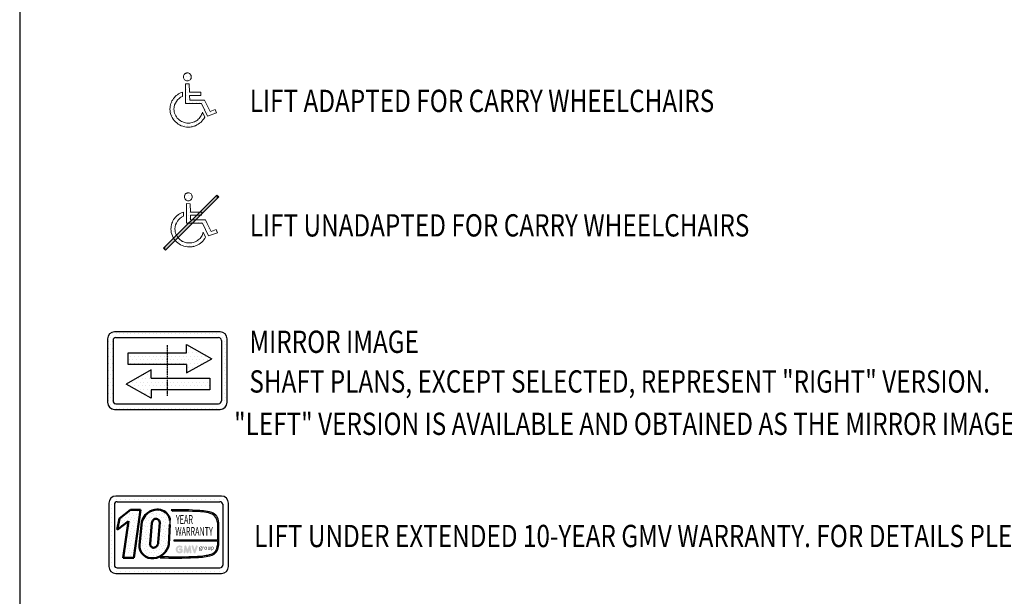
# Model space of a CAD drawing. Units: inches. Extents: x 6002 to 50980, y 1624 to 53581.
# Drawn here: x 6002 to 22791, y 33511 to 43341 of the extents above; entities that cross this region are included whole.
import ezdxf
from ezdxf.enums import TextEntityAlignment as Align

# ---------------------------------------------------------------- set-up
doc = ezdxf.new("R2010")
doc.units = ezdxf.units.IN
doc.header["$MEASUREMENT"] = 0
doc.linetypes.add('ACAD_ISO10W100', pattern=[18.5, 12, -3, 0.5, -3])
for name, color, linetype in [('MURO', 7, 'Continuous'), ('TESTO', 2, 'Continuous'), ('VANO', 7, 'Continuous'), ('Wymiarowanie', 1, 'Continuous')]:
    doc.layers.add(name, color=color, linetype=linetype)
doc.styles.add('GMV', font='verdana.TTF')
doc.styles.add('QUOTE', font='romans.shx', dxfattribs={"width": 0.8})
pattern_1 = [(0, (-70873.153, 45797.466), (31.75, 63.5), [0, -63.5])]
pattern_2 = [(0, (7268.3, 33722.22), (0, 200), [0, -200]), (0, (7332.3, 33726.22), (0, 200), [0, -200]), (0, (7296.3, 33770.22), (0, 200), [0, -200]), (0, (7340.3, 33802.22), (0, 200), [0, -200]), (0, (7288.3, 33814.22), (0, 200), [0, -200]), (0, (7304.3, 33862.22), (0, 200), [0, -200]), (0, (7276.3, 33898.22), (0, 200), [0, -200]), (0, (7340.3, 33894.22), (0, 200), [0, -200]), (0, (7388.3, 33902.22), (0, 200), [0, -200]), (0, (7412.3, 33854.22), (0, 200), [0, -200]), (0, (7452.3, 33850.22), (0, 200), [0, -200]), (0, (7452.3, 33778.22), (0, 200), [0, -200]), (0, (7416.3, 33754.22), (0, 200), [0, -200]), (0, (7360.3, 33766.22), (0, 200), [0, -200]), (0, (7396.3, 33802.22), (0, 200), [0, -200]), (0, (7360.3, 33838.22), (0, 200), [0, -200]), (0, (7444.3, 33726.22), (0, 200), [0, -200])]

# ---------------------------------------------------------------- blocks, each defined once
blk = doc.blocks.new('odbicie1')
at = {"linetype": 'ByBlock'}
h = blk.add_hatch(dxfattribs=at)
h.set_pattern_fill('DOTS', color=256, scale=40, style=0)
h.set_pattern_definition(pattern_1)
h.paths.add_polyline_path([(-985, 930), (-985, 727), (-656, 727), (-656, 586), (-226, 828), (-656, 1070), (-656, 930)], flags=0)
h.paths.add_polyline_path([(-1652, 930), (-1652, 727), (-985, 727), (-985, 930)], flags=0)
h.paths.add_polyline_path([(-1258, 498), (-1258, 639), (-1688, 397), (-1258, 154), (-1258, 295), (-985, 295), (-985, 498)], flags=0)
h.paths.add_polyline_path([(-262, 295), (-262, 498), (-985, 498), (-985, 295)], flags=0)
h.paths.add_polyline_path([(-1885, 1285, 0.414214), (-2005, 1165), (-2005, 85, 0.414214), (-1885, -35), (-85, -35, 0.414214), (35, 85), (35, 1165, 0.414214), (-85, 1285)])
h.paths.add_polyline_path([(-109, 1189, -0.414214), (-61, 1141), (-61, 109, -0.414214), (-109, 61), (-1861, 61, -0.414214), (-1909, 109), (-1909, 1141, -0.414214), (-1861, 1189)], flags=16)
h.paths.add_polyline_path([(-656, 1070), (-226, 828), (-656, 586), (-656, 727), (-985, 727), (-985, 498), (-262, 498), (-262, 295), (-1258, 295), (-1258, 154), (-1688, 397), (-1258, 639), (-1258, 498), (-985, 498), (-985, 727), (-1652, 727), (-1652, 930), (-656, 930)], flags=0)
h = blk.add_hatch(dxfattribs=at)
h.set_pattern_fill('DOTS', color=256, scale=40, style=0)
h.set_pattern_definition(pattern_1)
h.paths.add_polyline_path([(-656, 586), (-226, 828), (-656, 1070), (-656, 930), (-985, 930), (-985, 727), (-656, 727)])
h.paths.add_polyline_path([(-1652, 930), (-1652, 727), (-985, 727), (-985, 930)])
h.paths.add_polyline_path([(-262, 295), (-262, 498), (-985, 498), (-985, 295)])
h.paths.add_polyline_path([(-1258, 498), (-1258, 639), (-1688, 397), (-1258, 154), (-1258, 295), (-985, 295), (-985, 498)])
for p, q in [((-85, 1285), (-1885, 1285)), ((-1861, 1189), (-109, 1189)), ((-2005, 1165), (-2005, 85)), ((-2005, 1145), (-2005, 1145)), ((-2005, 1069), (-2005, 1069)), ((-1909, 1141), (-1909, 109)), ((-656, 930), (-656, 1070)), ((-656, 1070), (-226, 828)), ((-61, 1145), (-61, 1145)), ((-61, 1141), (-61, 109)), ((-61, 1069), (-61, 1069)), ((35, 85), (35, 1165)), ((-2005, 993), (-2005, 993)), ((-2005, 916), (-2005, 916)), ((-2005, 840), (-2005, 840)), ((-1652, 727), (-1652, 930)), ((-1652, 930), (-656, 930)), ((-61, 993), (-61, 993)), ((-61, 916), (-61, 916)), ((-61, 840), (-61, 840)), ((-2005, 764), (-2005, 764)), ((-2005, 688), (-2005, 688)), ((-656, 727), (-1652, 727)), ((-656, 586), (-226, 828)), ((-656, 727), (-656, 586)), ((-61, 764), (-61, 764)), ((-61, 688), (-61, 688)), ((-2005, 612), (-2005, 612)), ((-2005, 535), (-2005, 535)), ((-1258, 639), (-1688, 397)), ((-1258, 498), (-1258, 639)), ((-61, 612), (-61, 612)), ((-61, 535), (-61, 535)), ((-2005, 459), (-2005, 459)), ((-2005, 383), (-2005, 383)), ((-1258, 154), (-1688, 397)), ((-1649, 374), (-1649, 374)), ((-1258, 498), (-262, 498)), ((-262, 498), (-262, 295)), ((-61, 459), (-61, 459)), ((-61, 383), (-61, 383)), ((-2005, 307), (-2005, 307)), ((-2005, 231), (-2005, 231)), ((-1258, 295), (-1258, 154)), ((-262, 295), (-1258, 295)), ((-61, 307), (-61, 307)), ((-61, 231), (-61, 231)), ((-2005, 154), (-2005, 154)), ((-2004, 78), (-2004, 78)), ((-1971, 2), (-1971, 2)), ((-1861, 61), (-109, 61)), ((-61, 154), (-61, 154)), ((-1885, -35), (-85, -35))]:
    blk.add_line(p, q)
at = {"linetype": 'ACAD_ISO10W100', "ltscale": 2}
blk.add_line((-985, 1057), (-985, 193), dxfattribs=at)
for centre, radius, start, end in [((-1885, 1165), 120, 90, 180), ((-1861, 1141), 48, 90, 180), ((-109, 1141), 48, 0, 90), ((-85, 1165), 120, 0, 90), ((-1885, 85), 120, 180, 270), ((-1861, 109), 48, 180, 270), ((-109, 109), 48, 270, 0), ((-85, 85), 120, 270, 0)]:
    blk.add_arc(centre, radius, start, end)
blk = doc.blocks.new('wozek1nie')
at = {"layer": 'MURO'}
h = blk.add_hatch(dxfattribs=at)
h.set_pattern_fill('DOTS1', color=256, scale=900, style=0)
h.set_pattern_definition([(0, (-3075.68, 20146.665), (28.125, 56.25), [0, -56.25])])
h.paths.add_polyline_path([(-269, 299), (-267, 355), (-461, 355), (-462, 497), (-526, 498), (-526, 163), (-255, 163), (-153, -52), (0, 0), (-20, 56), (-109, 25), (-175, 159), (-204, 219), (-456, 219), (-457, 299)])
h.paths.add_polyline_path([(-253, -27), (-261, -45), (-272, -63), (-284, -78), (-296, -94), (-310, -108), (-326, -121), (-341, -133), (-359, -143), (-377, -152), (-396, -159), (-415, -165), (-435, -170), (-456, -172), (-478, -173), (-503, -172), (-528, -169), (-550, -163), (-573, -154), (-595, -145), (-615, -133), (-635, -119), (-651, -103), (-668, -87), (-682, -68), (-694, -48), (-705, -27), (-713, -5), (-719, 18), (-722, 42), (-724, 67), (-721, 101), (-713, 135), (-700, 166), (-683, 196), (-662, 222), (-638, 246), (-611, 266), (-580, 283), (-580, 355), (-602, 347), (-625, 336), (-645, 324), (-665, 311), (-684, 297), (-701, 280), (-718, 264), (-732, 245), (-746, 226), (-758, 206), (-768, 184), (-777, 162), (-783, 139), (-789, 115), (-791, 91), (-793, 67), (-791, 36), (-787, 5), (-778, -25), (-768, -53), (-755, -80), (-739, -106), (-720, -130), (-700, -151), (-677, -171), (-654, -189), (-627, -204), (-600, -217), (-572, -227), (-541, -235), (-510, -240), (-478, -241), (-462, -241), (-447, -240), (-431, -238), (-416, -235), (-402, -232), (-387, -228), (-373, -223), (-359, -217), (-334, -206), (-310, -192), (-288, -177), (-266, -160), (-247, -141), (-229, -120), (-214, -99), (-200, -75), (-240, 11), (-246, -8)])
h.paths.add_polyline_path([(-501, 682), (-507, 681), (-512, 680), (-518, 678), (-523, 676), (-528, 674), (-532, 671), (-537, 668), (-548, 657), (-556, 645), (-561, 630), (-563, 614), (-562, 600), (-557, 587), (-551, 576), (-543, 566), (-534, 557), (-522, 551), (-509, 547), (-495, 545), (-481, 547), (-469, 551), (-457, 557), (-448, 566), (-440, 576), (-434, 587), (-430, 600), (-429, 614), (-430, 627), (-434, 640), (-440, 652), (-448, 662), (-457, 670), (-469, 676), (-481, 681), (-495, 682)])
for p, q in [((-920, -264), (-11, 644)), ((22, 611), (-887, -297)), ((-11, 644), (22, 611)), ((-887, -297), (-920, -264))]:
    blk.add_line(p, q, dxfattribs=at)
at = {"layer": 'MURO', "lineweight": 0, "extrusion": (0, 0, -1)}
for points in [[(11, 578), (887, -231), (11, 644)], [(11, 578), (11, 644), (-22, 611)]]:
    blk.add_solid(points, dxfattribs=at)
at = {"layer": 'MURO', "lineweight": 0}
for points in [[(-887, -297), (-887, -231), (-11, 578)], [(-887, -297), (-920, -264), (-887, -231)]]:
    blk.add_solid(points, dxfattribs=at)
at = {"layer": 'VANO', "lineweight": 0}
for p, q in [((-528, 674), (-532, 671)), ((-523, 676), (-528, 674)), ((-518, 678), (-523, 676)), ((-512, 680), (-518, 678)), ((-507, 681), (-512, 680)), ((-501, 682), (-507, 681)), ((-495, 682), (-501, 682)), ((-481, 681), (-495, 682)), ((-469, 676), (-481, 681)), ((-457, 670), (-469, 676)), ((-561, 630), (-563, 614)), ((-563, 614), (-562, 600)), ((-562, 600), (-557, 587)), ((-556, 645), (-561, 630)), ((-557, 587), (-551, 576)), ((-548, 657), (-556, 645)), ((-551, 576), (-543, 566)), ((-537, 668), (-548, 657)), ((-543, 566), (-534, 557)), ((-532, 671), (-537, 668)), ((-534, 557), (-522, 551)), ((-522, 551), (-509, 547)), ((-509, 547), (-495, 545)), ((-495, 545), (-481, 547)), ((-481, 547), (-469, 551)), ((-469, 551), (-457, 557)), ((-448, 662), (-457, 670)), ((-457, 557), (-448, 566)), ((-440, 652), (-448, 662)), ((-448, 566), (-440, 576)), ((-434, 640), (-440, 652)), ((-440, 576), (-434, 587)), ((-430, 627), (-434, 640)), ((-434, 587), (-430, 600)), ((-429, 614), (-430, 627)), ((-430, 600), (-429, 614)), ((-625, 336), (-645, 324)), ((-602, 347), (-625, 336)), ((-580, 355), (-602, 347)), ((-580, 283), (-580, 355)), ((-526, 498), (-526, 163)), ((-462, 497), (-526, 498)), ((-461, 355), (-462, 497)), ((-267, 355), (-461, 355)), ((-269, 299), (-267, 355)), ((-768, 184), (-777, 162)), ((-758, 206), (-768, 184)), ((-746, 226), (-758, 206)), ((-732, 245), (-746, 226)), ((-718, 264), (-732, 245)), ((-701, 280), (-718, 264)), ((-684, 297), (-701, 280)), ((-700, 166), (-683, 196)), ((-665, 311), (-684, 297)), ((-683, 196), (-662, 222)), ((-645, 324), (-665, 311)), ((-662, 222), (-638, 246)), ((-638, 246), (-611, 266)), ((-611, 266), (-580, 283)), ((-457, 299), (-269, 299)), ((-456, 219), (-457, 299)), ((-204, 219), (-456, 219)), ((-175, 159), (-204, 219)), ((-791, 91), (-793, 67)), ((-793, 67), (-791, 36)), ((-789, 115), (-791, 91)), ((-791, 36), (-787, 5)), ((-783, 139), (-789, 115)), ((-787, 5), (-778, -25)), ((-777, 162), (-783, 139)), ((-724, 67), (-721, 101)), ((-722, 42), (-724, 67)), ((-719, 18), (-722, 42)), ((-721, 101), (-713, 135)), ((-713, -5), (-719, 18)), ((-713, 135), (-700, 166)), ((-526, 163), (-255, 163)), ((-255, 163), (-153, -52)), ((-240, 11), (-246, -8)), ((-200, -75), (-240, 11)), ((-109, 25), (-175, 159)), ((-153, -52), (0, 0)), ((-20, 56), (-109, 25)), ((0, 0), (-20, 56)), ((-778, -25), (-768, -53)), ((-768, -53), (-755, -80)), ((-755, -80), (-739, -106)), ((-739, -106), (-720, -130)), ((-720, -130), (-700, -151)), ((-705, -27), (-713, -5)), ((-694, -48), (-705, -27)), ((-700, -151), (-677, -171)), ((-682, -68), (-694, -48)), ((-668, -87), (-682, -68)), ((-651, -103), (-668, -87)), ((-635, -119), (-651, -103)), ((-615, -133), (-635, -119)), ((-595, -145), (-615, -133)), ((-573, -154), (-595, -145)), ((-550, -163), (-573, -154)), ((-528, -169), (-550, -163)), ((-415, -165), (-435, -170)), ((-396, -159), (-415, -165)), ((-377, -152), (-396, -159)), ((-359, -143), (-377, -152)), ((-341, -133), (-359, -143)), ((-326, -121), (-341, -133)), ((-310, -108), (-326, -121)), ((-296, -94), (-310, -108)), ((-284, -78), (-296, -94)), ((-288, -177), (-266, -160)), ((-272, -63), (-284, -78)), ((-261, -45), (-272, -63)), ((-266, -160), (-247, -141)), ((-253, -27), (-261, -45)), ((-246, -8), (-253, -27)), ((-247, -141), (-229, -120)), ((-229, -120), (-214, -99)), ((-214, -99), (-200, -75)), ((-677, -171), (-654, -189)), ((-654, -189), (-627, -204)), ((-627, -204), (-600, -217)), ((-600, -217), (-572, -227)), ((-572, -227), (-541, -235)), ((-541, -235), (-510, -240)), ((-503, -172), (-528, -169)), ((-510, -240), (-478, -241)), ((-478, -173), (-503, -172)), ((-456, -172), (-478, -173)), ((-478, -241), (-462, -241)), ((-462, -241), (-447, -240)), ((-435, -170), (-456, -172)), ((-447, -240), (-431, -238)), ((-431, -238), (-416, -235)), ((-416, -235), (-402, -232)), ((-402, -232), (-387, -228)), ((-387, -228), (-373, -223)), ((-373, -223), (-359, -217)), ((-359, -217), (-334, -206)), ((-334, -206), (-310, -192)), ((-310, -192), (-288, -177))]:
    blk.add_line(p, q, dxfattribs=at)

msp = doc.modelspace()

# ---------------------------------------------------------------- hatches: boundary and pattern name
h = msp.add_hatch()
h.set_pattern_fill('DOTS2', color=256, scale=200, style=0)
h.set_pattern_definition(pattern_2)
h.paths.add_polyline_path([(7765.76, 34166.81), (7950.65, 34166.81), (8062.4, 34983.62), (7890.97, 34983.62), (7705.15, 34839.68), (7665.91, 34644.74), (7855.56, 34791.68)])
h = msp.add_hatch()
h.set_pattern_fill('DOTS2', color=256, scale=200, style=0)
h.set_pattern_definition(pattern_2)
h.paths.add_polyline_path([(8288.42, 34161.85, 0.34935873), (8543.62, 34395.44), (8563.61, 34737.43, 0.07173772), (8564.3, 34809.48, 0.11358805), (8530.64, 34901.32, 0.29312623), (8306.71, 34983.71, 0.15818296), (8148.52, 34899.64, 0.11064075), (8086.45, 34779.53), (8045.59, 34389.19, 0.49300468)])
h.paths.add_polyline_path([(8226.42, 34403.29), (8256.31, 34764.72, -0.11666497), (8281.18, 34812.03, -0.67792912), (8388.87, 34767.03), (8364.61, 34426.31, -0.12919975), (8335.21, 34358.3, -0.66856218)], flags=16)
h = msp.add_hatch()
h.set_pattern_fill('DOTS2', color=256, scale=100, style=0)
h.set_pattern_definition([(0, (7264.3, 33720.22), (0, 100), [0, -100]), (0, (7296.3, 33722.22), (0, 100), [0, -100]), (0, (7278.3, 33744.22), (0, 100), [0, -100]), (0, (7300.3, 33760.22), (0, 100), [0, -100]), (0, (7274.3, 33766.22), (0, 100), [0, -100]), (0, (7282.3, 33790.22), (0, 100), [0, -100]), (0, (7268.3, 33808.22), (0, 100), [0, -100]), (0, (7300.3, 33806.22), (0, 100), [0, -100]), (0, (7324.3, 33810.22), (0, 100), [0, -100]), (0, (7336.3, 33786.22), (0, 100), [0, -100]), (0, (7356.3, 33784.22), (0, 100), [0, -100]), (0, (7356.3, 33748.22), (0, 100), [0, -100]), (0, (7338.3, 33736.22), (0, 100), [0, -100]), (0, (7310.3, 33742.22), (0, 100), [0, -100]), (0, (7328.3, 33760.22), (0, 100), [0, -100]), (0, (7310.3, 33778.22), (0, 100), [0, -100]), (0, (7352.3, 33722.22), (0, 100), [0, -100])])
h.paths.add_polyline_path([(9239.72, 34221.56, -0.05226259), (9003.49, 34191.78, -0.01576169), (8537.02, 34185.86, 0.00272965), (8431.73, 34186.13), (8397.04, 34166.56, 0.02084557), (8989.67, 34170.01, 0.04120981), (9243.6, 34201.32, 0.2076153), (9369.82, 34287.11, 0.09870161), (9392.53, 34378.28), (9392.53, 34773.42, 0.3290612), (9275.73, 34938.25, 0.03362537), (9203.61, 34956.46, 0.02751454), (9072.31, 34972.51, 0.0266431), (8583.8, 34982.41), (8610.66, 34961.47, -0.03689924), (9151.81, 34943.14, -0.08297026), (9284.4, 34910.11, -0.28494067), (9372.59, 34771.03), (9372.59, 34466.7), (8631.05, 34466.7), (8627.8, 34454.09), (9372.59, 34454.09), (9372.59, 34381.61, -0.16425022), (9339.13, 34278.55, -0.16614981)])
h = msp.add_hatch(color=256)
h.paths.add_polyline_path([(8779.18, 34263.68), (8779.18, 34310.55, 0.42875738), (8762.55, 34326.38, 0.00014722), (8762.54, 34326.4), (8729.72, 34326.4, 1), (8729.72, 34294.7), (8747.49, 34294.7), (8747.49, 34278.73, -1.90421346), (8753.15, 34338.48), (8753.15, 34338.48, 1), (8773.52, 34362.76, 2.31475476)])
h.paths.add_polyline_path([(8796.02, 34260.63, 0.99122785), (8827.32, 34255.6), (8833.95, 34294.7), (8849.22, 34252.82, 0.6998439), (8879, 34252.82), (8894.27, 34294.7), (8900.9, 34255.6, 0.99122785), (8932.19, 34260.63), (8916.35, 34365.23, 0.77645521), (8885.79, 34368.3), (8864.11, 34308.97), (8842.43, 34368.3, 0.77645521), (8811.87, 34365.23)])
h.paths.add_polyline_path([(8963.06, 34368.3, 0.99274816), (8933.21, 34357.63), (8933.21, 34357.63, 0.00031323), (8933.21, 34357.61, -0.00019071), (8933.21, 34357.63), (8969.78, 34253.02, 0.70977444), (8999.7, 34253.02), (9036.26, 34357.63, 0.99324374), (9006.41, 34368.29, -0.00012603), (9006.42, 34368.3), (8984.74, 34308.97)])
at = {"layer": 'MURO'}
h = msp.add_hatch(dxfattribs=at)
h.set_pattern_fill('DOTS1', color=256, scale=900, style=0)
h.set_pattern_definition([(0, (6281.07, 61897.984), (28.125, 56.25), [0, -56.25])])
h.paths.add_polyline_path([(9088.22, 42050.75), (9089.4, 42106.59), (8895.73, 42106.59), (8894.54, 42247.99), (8830.38, 42249.18), (8830.38, 41914.1), (9101.29, 41914.1), (9203.47, 41699.04), (9356.75, 41751.32), (9336.55, 41807.17), (9247.44, 41776.27), (9182.08, 41910.54), (9152.38, 41969.95), (8900.48, 41969.95), (8899.29, 42050.75)])
h.paths.add_polyline_path([(9103.66, 41723.99), (9095.35, 41706.17), (9084.65, 41688.34), (9072.77, 41672.9), (9060.89, 41657.45), (9046.63, 41643.19), (9031.18, 41630.12), (9015.74, 41618.24), (8997.91, 41608.73), (8980.09, 41599.23), (8961.08, 41592.1), (8942.07, 41586.16), (8921.87, 41581.41), (8900.48, 41579.03), (8879.09, 41577.84), (8854.14, 41579.03), (8829.19, 41582.59), (8806.61, 41588.54), (8784.04, 41596.85), (8761.46, 41606.36), (8741.26, 41618.24), (8722.25, 41632.5), (8705.61, 41647.95), (8688.98, 41664.58), (8674.72, 41683.59), (8662.84, 41703.79), (8652.14, 41723.99), (8643.83, 41746.57), (8637.89, 41769.14), (8634.32, 41792.91), (8633.13, 41817.86), (8635.51, 41852.32), (8643.83, 41886.77), (8656.9, 41917.67), (8673.53, 41947.37), (8694.92, 41973.51), (8718.68, 41997.28), (8746.01, 42017.48), (8776.91, 42034.11), (8776.91, 42106.59), (8754.33, 42098.28), (8731.75, 42087.58), (8711.56, 42075.7), (8691.36, 42062.63), (8672.34, 42048.37), (8655.71, 42031.74), (8639.07, 42015.1), (8624.82, 41996.09), (8610.56, 41977.08), (8598.68, 41956.88), (8589.17, 41935.49), (8579.66, 41912.92), (8573.72, 41890.34), (8567.78, 41866.58), (8565.41, 41842.81), (8564.22, 41817.86), (8565.41, 41786.97), (8570.16, 41756.07), (8578.48, 41726.37), (8589.17, 41697.85), (8602.24, 41671.71), (8617.69, 41645.57), (8636.7, 41621.81), (8656.9, 41600.42), (8679.47, 41580.22), (8703.24, 41562.39), (8729.38, 41546.95), (8756.71, 41533.88), (8785.22, 41524.37), (8816.12, 41516.05), (8847.01, 41511.3), (8879.09, 41510.11), (8894.54, 41510.11), (8909.99, 41511.3), (8925.43, 41513.68), (8940.88, 41516.05), (8955.14, 41519.62), (8969.4, 41523.18), (8983.65, 41527.94), (8997.91, 41533.88), (9022.86, 41545.76), (9046.63, 41558.83), (9069.2, 41574.28), (9090.59, 41590.91), (9109.6, 41609.92), (9127.43, 41631.31), (9142.87, 41652.7), (9157.13, 41676.46), (9116.73, 41762.01), (9110.79, 41743)])
h.paths.add_polyline_path([(8855.33, 42433.35), (8849.39, 42432.16), (8844.63, 42430.97), (8838.69, 42429.78), (8833.94, 42427.41), (8829.19, 42425.03), (8824.43, 42422.66), (8819.68, 42419.09), (8808.99, 42408.4), (8800.67, 42396.51), (8795.92, 42381.07), (8793.54, 42365.62), (8794.73, 42351.36), (8799.48, 42338.29), (8805.42, 42327.6), (8813.74, 42316.91), (8823.25, 42308.59), (8835.13, 42302.65), (8848.2, 42297.89), (8861.27, 42296.71), (8875.53, 42297.89), (8887.41, 42302.65), (8899.29, 42308.59), (8908.8, 42316.91), (8917.11, 42327.6), (8923.06, 42338.29), (8926.62, 42351.36), (8927.81, 42365.62), (8926.62, 42378.69), (8923.06, 42391.76), (8917.11, 42403.64), (8908.8, 42413.15), (8899.29, 42421.47), (8887.41, 42427.41), (8875.53, 42432.16), (8861.27, 42433.35)])

# ---------------------------------------------------------------- linework, layer by layer
for p, q in [((7521.43, 35099.81), (7521.43, 34019.81)), ((7535.76, 35156.08), (7535.76, 35156.08)), ((7572.13, 35156.08), (7572.13, 35156.08)), ((9441.43, 35219.81), (7641.43, 35219.81)), ((7648.33, 35156.08), (7648.33, 35156.08)), ((7665.43, 35123.81), (9417.43, 35123.81)), ((7724.53, 35156.08), (7724.53, 35156.08)), ((7800.73, 35156.08), (7800.73, 35156.08)), ((7876.93, 35156.08), (7876.93, 35156.08)), ((7953.13, 35156.08), (7953.13, 35156.08)), ((8029.33, 35156.08), (8029.33, 35156.08)), ((8105.53, 35156.08), (8105.53, 35156.08)), ((8181.73, 35156.08), (8181.73, 35156.08)), ((8257.93, 35156.08), (8257.93, 35156.08)), ((8334.13, 35156.08), (8334.13, 35156.08)), ((8410.33, 35156.08), (8410.33, 35156.08)), ((8486.53, 35156.08), (8486.53, 35156.08)), ((8562.73, 35156.08), (8562.73, 35156.08)), ((8638.93, 35156.08), (8638.93, 35156.08)), ((8715.13, 35156.08), (8715.13, 35156.08)), ((8791.33, 35156.08), (8791.33, 35156.08)), ((8867.53, 35156.08), (8867.53, 35156.08)), ((8943.73, 35156.08), (8943.73, 35156.08)), ((9019.93, 35156.08), (9019.93, 35156.08)), ((9096.13, 35156.08), (9096.13, 35156.08)), ((9172.33, 35156.08), (9172.33, 35156.08)), ((9248.53, 35156.08), (9248.53, 35156.08)), ((9324.73, 35156.08), (9324.73, 35156.08)), ((9400.93, 35156.08), (9400.93, 35156.08)), ((9477.13, 35156.08), (9477.13, 35156.08)), ((9561.43, 34019.81), (9561.43, 35099.81)), ((7521.43, 35079.88), (7521.43, 35079.88)), ((7521.43, 35003.68), (7521.43, 35003.68)), ((7521.43, 34927.48), (7521.43, 34927.48)), ((7572.13, 35079.88), (7572.13, 35079.88)), ((7572.13, 35003.68), (7572.13, 35003.68)), ((7572.13, 34927.48), (7572.13, 34927.48)), ((7617.43, 35075.81), (7617.43, 34043.81)), ((8583.8, 34982.41), (8610.66, 34961.47)), ((9465.07, 35079.88), (9465.07, 35079.88)), ((9465.43, 35075.81), (9465.43, 34043.81)), ((9465.43, 35003.68), (9465.43, 35003.68)), ((9465.43, 34927.48), (9465.43, 34927.48)), ((9477.13, 35079.88), (9477.13, 35079.88)), ((9477.13, 35003.68), (9477.13, 35003.68)), ((9477.13, 34927.48), (9477.13, 34927.48)), ((9553.33, 35079.88), (9553.33, 35079.88)), ((9553.33, 35003.68), (9553.33, 35003.68)), ((9553.33, 34927.48), (9553.33, 34927.48)), ((7521.43, 34851.28), (7521.43, 34851.28)), ((7521.43, 34775.08), (7521.43, 34775.08)), ((7572.13, 34851.28), (7572.13, 34851.28)), ((7572.13, 34775.08), (7572.13, 34775.08)), ((9372.59, 34771.03), (9372.59, 34466.7)), ((9392.53, 34773.42), (9392.53, 34378.28)), ((9465.43, 34851.28), (9465.43, 34851.28)), ((9465.43, 34775.08), (9465.43, 34775.08)), ((9477.13, 34851.28), (9477.13, 34851.28)), ((9477.13, 34775.08), (9477.13, 34775.08)), ((9553.33, 34851.28), (9553.33, 34851.28)), ((9553.33, 34775.08), (9553.33, 34775.08)), ((7521.43, 34698.88), (7521.43, 34698.88)), ((7521.43, 34622.68), (7521.43, 34622.68)), ((7572.13, 34698.88), (7572.13, 34698.88)), ((7572.13, 34622.68), (7572.13, 34622.68)), ((9465.43, 34698.88), (9465.43, 34698.88)), ((9465.43, 34622.68), (9465.43, 34622.68)), ((9477.13, 34698.88), (9477.13, 34698.88)), ((9477.13, 34622.68), (9477.13, 34622.68)), ((9553.33, 34698.88), (9553.33, 34698.88)), ((9553.33, 34622.68), (9553.33, 34622.68)), ((7521.43, 34546.48), (7521.43, 34546.48)), ((7521.43, 34470.28), (7521.43, 34470.28)), ((7572.13, 34546.48), (7572.13, 34546.48)), ((7572.13, 34470.28), (7572.13, 34470.28)), ((8631.05, 34466.7), (8627.8, 34454.09)), ((8627.8, 34454.09), (9372.59, 34454.09)), ((9372.59, 34466.7), (8631.05, 34466.7)), ((9372.59, 34454.09), (9372.59, 34381.61)), ((9465.43, 34546.48), (9465.43, 34546.48)), ((9465.43, 34470.28), (9465.43, 34470.28)), ((9477.13, 34546.48), (9477.13, 34546.48)), ((9477.13, 34470.28), (9477.13, 34470.28)), ((9553.33, 34546.48), (9553.33, 34546.48)), ((9553.33, 34470.28), (9553.33, 34470.28)), ((7521.43, 34394.08), (7521.43, 34394.08)), ((7521.43, 34317.88), (7521.43, 34317.88)), ((7572.13, 34394.08), (7572.13, 34394.08)), ((7572.13, 34317.88), (7572.13, 34317.88)), ((9465.43, 34394.08), (9465.43, 34394.08)), ((9465.43, 34317.88), (9465.43, 34317.88)), ((9477.13, 34394.08), (9477.13, 34394.08)), ((9477.13, 34317.88), (9477.13, 34317.88)), ((9553.33, 34394.08), (9553.33, 34394.08)), ((9553.33, 34317.88), (9553.33, 34317.88)), ((7521.43, 34241.68), (7521.43, 34241.68)), ((7521.43, 34165.48), (7521.43, 34165.48)), ((7521.43, 34089.28), (7521.43, 34089.28)), ((7572.13, 34241.68), (7572.13, 34241.68)), ((7572.13, 34165.48), (7572.13, 34165.48)), ((7572.13, 34089.28), (7572.13, 34089.28)), ((8431.73, 34186.13), (8397.04, 34166.56)), ((9465.43, 34241.68), (9465.43, 34241.68)), ((9465.43, 34165.48), (9465.43, 34165.48)), ((9465.43, 34089.28), (9465.43, 34089.28)), ((9477.13, 34241.68), (9477.13, 34241.68)), ((9477.13, 34165.48), (9477.13, 34165.48)), ((9477.13, 34089.28), (9477.13, 34089.28)), ((9553.33, 34241.68), (9553.33, 34241.68)), ((9553.33, 34165.48), (9553.33, 34165.48)), ((9553.33, 34089.28), (9553.33, 34089.28)), ((7522.09, 34013.08), (7522.09, 34013.08)), ((7555, 33936.88), (7555, 33936.88)), ((7572.13, 34013.08), (7572.13, 34013.08)), ((7572.13, 33936.88), (7572.13, 33936.88)), ((7648.33, 33936.88), (7648.33, 33936.88)), ((7665.43, 33995.81), (9417.43, 33995.81)), ((7724.53, 33936.88), (7724.53, 33936.88)), ((7800.73, 33936.88), (7800.73, 33936.88)), ((7876.93, 33936.88), (7876.93, 33936.88)), ((7953.13, 33936.88), (7953.13, 33936.88)), ((8029.33, 33936.88), (8029.33, 33936.88)), ((8105.53, 33936.88), (8105.53, 33936.88)), ((8181.73, 33936.88), (8181.73, 33936.88)), ((8257.93, 33936.88), (8257.93, 33936.88)), ((8334.13, 33936.88), (8334.13, 33936.88)), ((8410.33, 33936.88), (8410.33, 33936.88)), ((8486.53, 33936.88), (8486.53, 33936.88)), ((8562.73, 33936.88), (8562.73, 33936.88)), ((8638.93, 33936.88), (8638.93, 33936.88)), ((8715.13, 33936.88), (8715.13, 33936.88)), ((8791.33, 33936.88), (8791.33, 33936.88)), ((8867.53, 33936.88), (8867.53, 33936.88)), ((8943.73, 33936.88), (8943.73, 33936.88)), ((9019.93, 33936.88), (9019.93, 33936.88)), ((9096.13, 33936.88), (9096.13, 33936.88)), ((9172.33, 33936.88), (9172.33, 33936.88)), ((9248.53, 33936.88), (9248.53, 33936.88)), ((9324.73, 33936.88), (9324.73, 33936.88)), ((9400.93, 33936.88), (9400.93, 33936.88)), ((9454, 34013.08), (9454, 34013.08)), ((9477.13, 34013.08), (9477.13, 34013.08)), ((9477.13, 33936.88), (9477.13, 33936.88)), ((9553.33, 34013.08), (9553.33, 34013.08)), ((7641.43, 33899.81), (9441.43, 33899.81))]:
    msp.add_line(p, q)
at = {"lineweight": 50}
for p, q in [((7705.15, 34839.68), (7890.97, 34983.62)), ((7890.97, 34983.62), (8062.4, 34983.62)), ((8062.4, 34983.62), (7950.65, 34166.81)), ((7665.91, 34644.74), (7705.15, 34839.68)), ((7855.56, 34791.68), (7665.91, 34644.74)), ((7765.76, 34166.81), (7855.56, 34791.68)), ((8086.45, 34779.53), (8045.59, 34389.19)), ((8226.42, 34403.29), (8256.31, 34764.72)), ((8364.61, 34426.31), (8388.87, 34767.03)), ((8563.61, 34737.43), (8543.62, 34395.44)), ((7950.65, 34166.81), (7765.76, 34166.81))]:
    msp.add_line(p, q, dxfattribs=at)
for centre, radius, start, end in [((7641.43, 35099.81), 120, 90, 180), ((7665.43, 35075.81), 48, 90, 180), ((9417.43, 35075.81), 48, 0, 90), ((9441.43, 35099.81), 120, 0, 90), ((8735.25, 30396.91), 4588, 85.786945, 91.89165), ((8757.23, 31290.91), 3673.49, 83.833793, 92.286641), ((8992.24, 33772.38), 1202.8, 79.878824, 86.183101), ((9119.26, 34529.85), 414.57, 66.524931, 85.496857), ((9104.39, 34411.78), 553.64, 71.97256, 79.676025), ((9222.47, 34776.7), 170.1, 358.894722, 71.7522), ((8314.13, 34775.82), 252.42, 351.250378, 7.663334), ((9216.38, 34769.48), 156.22, 0.568627, 64.186259), ((9206.04, 34395.5), 177.16, 280.958744, 318.692769), ((9207.86, 34389.65), 191.7, 280.744492, 327.659908), ((9203.23, 34379.63), 169.37, 323.357709, 0.667946), ((9152.48, 34389.66), 240.32, 334.738613, 357.286324), ((8651.98, 41272.56), 7110.57, 267.945357, 272.722118), ((8459.59, 24542.95), 9643.22, 89.539945, 90.165533), ((8676.29, 41585.89), 7401.34, 268.921741, 272.533754), ((8927.07, 35723.49), 1554.73, 272.307865, 281.747118), ((8979.53, 35333.61), 1142.08, 271.202083, 283.1689), ((7641.43, 34019.81), 120, 180, 270), ((7665.43, 34043.81), 48, 180, 270), ((9417.43, 34043.81), 48, 270, 0), ((9441.43, 34019.81), 120, 270, 0)]:
    msp.add_arc(centre, radius, start, end)
for centre, radius, start, end in [((8357.15, 34697.91), 290.21, 100.008484, 135.963436), ((8354.45, 34767.94), 220.99, 37.125852, 102.474832), ((8385.57, 34701.06), 309.24, 140.047123, 165.3014), ((8368.74, 34735.82), 116.09, 138.965854, 165.583171), ((8326.06, 34768.07), 62.82, 359.05513, 135.593083), ((8347.96, 34782.28), 218.04, 7.165922, 33.087285), ((8220.49, 34448.23), 145.77, 321.905888, 351.353162), ((8254.26, 34368.73), 209.68, 174.399889, 279.373942), ((8290.12, 34403.29), 63.7, 180, 315.06076), ((8269.27, 34438.98), 277.79, 273.952528, 350.981757)]:
    msp.add_arc(centre, radius, start, end, dxfattribs=at)
at = {"layer": 'VANO', "lineweight": 0}
for p, q in [((8795.92, 42381.07), (8793.54, 42365.62)), ((8793.54, 42365.62), (8794.73, 42351.36)), ((8794.73, 42351.36), (8799.48, 42338.29)), ((8800.67, 42396.51), (8795.92, 42381.07)), ((8799.48, 42338.29), (8805.42, 42327.6)), ((8808.99, 42408.4), (8800.67, 42396.51)), ((8805.42, 42327.6), (8813.74, 42316.91)), ((8819.68, 42419.09), (8808.99, 42408.4)), ((8813.74, 42316.91), (8823.25, 42308.59)), ((8824.43, 42422.66), (8819.68, 42419.09)), ((8829.19, 42425.03), (8824.43, 42422.66)), ((8833.94, 42427.41), (8829.19, 42425.03)), ((8838.69, 42429.78), (8833.94, 42427.41)), ((8844.63, 42430.97), (8838.69, 42429.78)), ((8849.39, 42432.16), (8844.63, 42430.97)), ((8855.33, 42433.35), (8849.39, 42432.16)), ((8861.27, 42433.35), (8855.33, 42433.35)), ((8875.53, 42432.16), (8861.27, 42433.35)), ((8887.41, 42427.41), (8875.53, 42432.16)), ((8899.29, 42421.47), (8887.41, 42427.41)), ((8908.8, 42413.15), (8899.29, 42421.47)), ((8899.29, 42308.59), (8908.8, 42316.91)), ((8917.11, 42403.64), (8908.8, 42413.15)), ((8908.8, 42316.91), (8917.11, 42327.6)), ((8923.06, 42391.76), (8917.11, 42403.64)), ((8917.11, 42327.6), (8923.06, 42338.29)), ((8926.62, 42378.69), (8923.06, 42391.76)), ((8923.06, 42338.29), (8926.62, 42351.36)), ((8927.81, 42365.62), (8926.62, 42378.69)), ((8926.62, 42351.36), (8927.81, 42365.62)), ((8823.25, 42308.59), (8835.13, 42302.65)), ((8830.38, 42249.18), (8830.38, 41914.1)), ((8894.54, 42247.99), (8830.38, 42249.18)), ((8835.13, 42302.65), (8848.2, 42297.89)), ((8848.2, 42297.89), (8861.27, 42296.71)), ((8861.27, 42296.71), (8875.53, 42297.89)), ((8875.53, 42297.89), (8887.41, 42302.65)), ((8887.41, 42302.65), (8899.29, 42308.59)), ((8895.73, 42106.59), (8894.54, 42247.99)), ((8610.56, 41977.08), (8598.68, 41956.88)), ((8624.82, 41996.09), (8610.56, 41977.08)), ((8639.07, 42015.1), (8624.82, 41996.09)), ((8655.71, 42031.74), (8639.07, 42015.1)), ((8672.34, 42048.37), (8655.71, 42031.74)), ((8691.36, 42062.63), (8672.34, 42048.37)), ((8673.53, 41947.37), (8694.92, 41973.51)), ((8711.56, 42075.7), (8691.36, 42062.63)), ((8694.92, 41973.51), (8718.68, 41997.28)), ((8731.75, 42087.58), (8711.56, 42075.7)), ((8718.68, 41997.28), (8746.01, 42017.48)), ((8754.33, 42098.28), (8731.75, 42087.58)), ((8746.01, 42017.48), (8776.91, 42034.11)), ((8776.91, 42106.59), (8754.33, 42098.28)), ((8776.91, 42034.11), (8776.91, 42106.59)), ((9089.4, 42106.59), (8895.73, 42106.59)), ((8899.29, 42050.75), (9088.22, 42050.75)), ((8900.48, 41969.95), (8899.29, 42050.75)), ((9088.22, 42050.75), (9089.4, 42106.59)), ((8565.41, 41842.81), (8564.22, 41817.86)), ((8564.22, 41817.86), (8565.41, 41786.97)), ((8567.78, 41866.58), (8565.41, 41842.81)), ((8573.72, 41890.34), (8567.78, 41866.58)), ((8579.66, 41912.92), (8573.72, 41890.34)), ((8589.17, 41935.49), (8579.66, 41912.92)), ((8598.68, 41956.88), (8589.17, 41935.49)), ((8633.13, 41817.86), (8635.51, 41852.32)), ((8634.32, 41792.91), (8633.13, 41817.86)), ((8635.51, 41852.32), (8643.83, 41886.77)), ((8643.83, 41886.77), (8656.9, 41917.67)), ((8656.9, 41917.67), (8673.53, 41947.37)), ((8830.38, 41914.1), (9101.29, 41914.1)), ((9152.38, 41969.95), (8900.48, 41969.95)), ((9101.29, 41914.1), (9203.47, 41699.04)), ((9182.08, 41910.54), (9152.38, 41969.95)), ((9247.44, 41776.27), (9182.08, 41910.54)), ((9336.55, 41807.17), (9247.44, 41776.27)), ((9356.75, 41751.32), (9336.55, 41807.17)), ((8565.41, 41786.97), (8570.16, 41756.07)), ((8570.16, 41756.07), (8578.48, 41726.37)), ((8578.48, 41726.37), (8589.17, 41697.85)), ((8589.17, 41697.85), (8602.24, 41671.71)), ((8602.24, 41671.71), (8617.69, 41645.57)), ((8617.69, 41645.57), (8636.7, 41621.81)), ((8637.89, 41769.14), (8634.32, 41792.91)), ((8643.83, 41746.57), (8637.89, 41769.14)), ((8652.14, 41723.99), (8643.83, 41746.57)), ((8662.84, 41703.79), (8652.14, 41723.99)), ((8674.72, 41683.59), (8662.84, 41703.79)), ((8688.98, 41664.58), (8674.72, 41683.59)), ((8705.61, 41647.95), (8688.98, 41664.58)), ((8722.25, 41632.5), (8705.61, 41647.95)), ((9046.63, 41643.19), (9031.18, 41630.12)), ((9060.89, 41657.45), (9046.63, 41643.19)), ((9072.77, 41672.9), (9060.89, 41657.45)), ((9084.65, 41688.34), (9072.77, 41672.9)), ((9095.35, 41706.17), (9084.65, 41688.34)), ((9103.66, 41723.99), (9095.35, 41706.17)), ((9110.79, 41743), (9103.66, 41723.99)), ((9116.73, 41762.01), (9110.79, 41743)), ((9157.13, 41676.46), (9116.73, 41762.01)), ((9127.43, 41631.31), (9142.87, 41652.7)), ((9142.87, 41652.7), (9157.13, 41676.46)), ((9203.47, 41699.04), (9356.75, 41751.32)), ((8636.7, 41621.81), (8656.9, 41600.42)), ((8656.9, 41600.42), (8679.47, 41580.22)), ((8679.47, 41580.22), (8703.24, 41562.39)), ((8703.24, 41562.39), (8729.38, 41546.95)), ((8741.26, 41618.24), (8722.25, 41632.5)), ((8729.38, 41546.95), (8756.71, 41533.88)), ((8761.46, 41606.36), (8741.26, 41618.24)), ((8756.71, 41533.88), (8785.22, 41524.37)), ((8784.04, 41596.85), (8761.46, 41606.36)), ((8806.61, 41588.54), (8784.04, 41596.85)), ((8785.22, 41524.37), (8816.12, 41516.05)), ((8829.19, 41582.59), (8806.61, 41588.54)), ((8816.12, 41516.05), (8847.01, 41511.3)), ((8854.14, 41579.03), (8829.19, 41582.59)), ((8847.01, 41511.3), (8879.09, 41510.11)), ((8879.09, 41577.84), (8854.14, 41579.03)), ((8900.48, 41579.03), (8879.09, 41577.84)), ((8879.09, 41510.11), (8894.54, 41510.11)), ((8894.54, 41510.11), (8909.99, 41511.3)), ((8921.87, 41581.41), (8900.48, 41579.03)), ((8909.99, 41511.3), (8925.43, 41513.68)), ((8942.07, 41586.16), (8921.87, 41581.41)), ((8925.43, 41513.68), (8940.88, 41516.05)), ((8940.88, 41516.05), (8955.14, 41519.62)), ((8961.08, 41592.1), (8942.07, 41586.16)), ((8955.14, 41519.62), (8969.4, 41523.18)), ((8980.09, 41599.23), (8961.08, 41592.1)), ((8969.4, 41523.18), (8983.65, 41527.94)), ((8997.91, 41608.73), (8980.09, 41599.23)), ((8983.65, 41527.94), (8997.91, 41533.88)), ((9015.74, 41618.24), (8997.91, 41608.73)), ((8997.91, 41533.88), (9022.86, 41545.76)), ((9031.18, 41630.12), (9015.74, 41618.24)), ((9022.86, 41545.76), (9046.63, 41558.83)), ((9046.63, 41558.83), (9069.2, 41574.28)), ((9069.2, 41574.28), (9090.59, 41590.91)), ((9090.59, 41590.91), (9109.6, 41609.92)), ((9109.6, 41609.92), (9127.43, 41631.31))]:
    msp.add_line(p, q, dxfattribs=at)
at = {"layer": 'Wymiarowanie'}
msp.add_lwpolyline([(50979.79, 53581.16), (6001.98, 53581.16), (6001.98, 1623.85), (50979.79, 1623.85)], close=True, dxfattribs=at)

# ---------------------------------------------------------------- block references
msp.add_blockref('odbicie1', (9503.34, 36733.28))
at = {"layer": 'MURO'}
msp.add_blockref('wozek1nie', (9373.11, 39707.42), dxfattribs=at)

# ---------------------------------------------------------------- texts
at = {"style": 'GMV', "width": 0.6}
for s, p in [('YEAR', (8811.43, 34801.27)), ('WARRANTY', (8974.72, 34597.8))]:
    msp.add_text(s, height=150, dxfattribs=at).set_placement(p, align=Align.MIDDLE)
at = {"style": 'GMV'}
msp.add_text('group', height=68.04, dxfattribs=at).set_placement((9188.1, 34331.75), align=Align.MIDDLE)
at = {"layer": 'TESTO', "color": 1, "style": 'QUOTE', "width": 0.8}
for s, p in [('LIFT ADAPTED FOR CARRY WHEELCHAIRS', (9924.59, 41766.6)), ('LIFT UNADAPTED FOR CARRY WHEELCHAIRS', (9924.59, 39644.99)), ('MIRROR IMAGE', (9918.62, 37660.37)), ('SHAFT PLANS, EXCEPT SELECTED, REPRESENT "RIGHT" VERSION.', (9918.62, 36983.78)), (' "LEFT" VERSION IS AVAILABLE AND OBTAINED AS THE MIRROR IMAGE WITH RESPECT TO LONGITUDINAL AXIS OF THE CAB', (9565.1, 36261.66)), ('LIFT UNDER EXTENDED 10-YEAR GMV WARRANTY. FOR DETAILS PLEASE CONTACT GMV.', (9999.55, 34349.13))]:
    msp.add_text(s, height=380, dxfattribs=at).set_placement(p)

doc.saveas('drawing.dxf')
